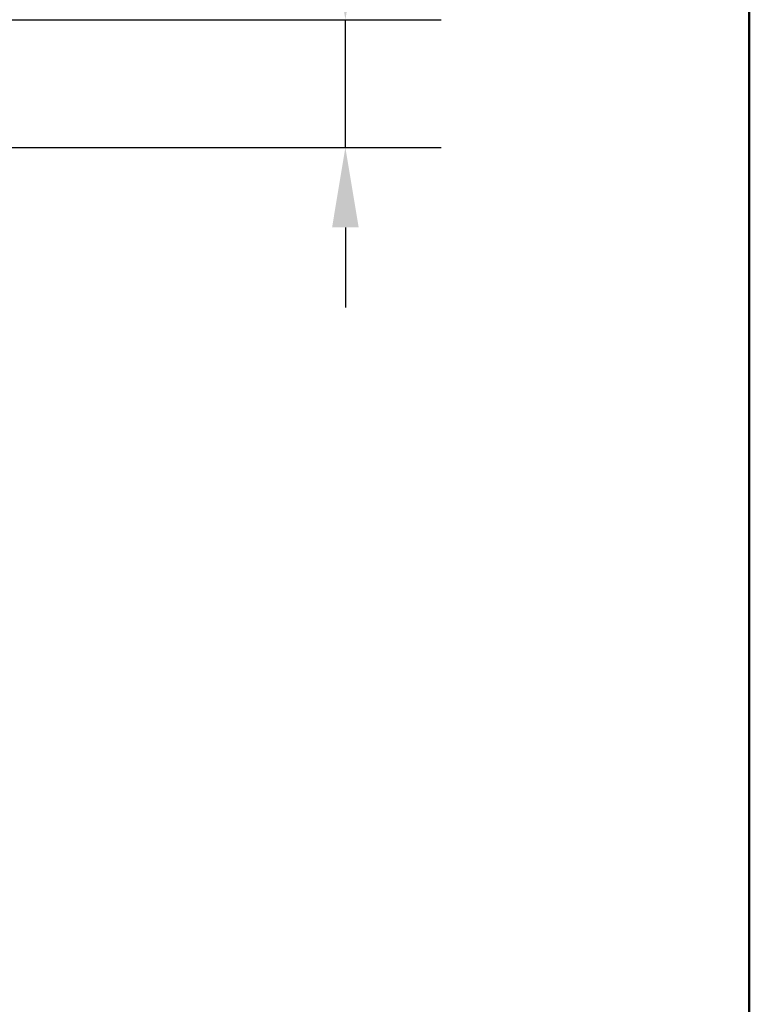
# Model space of a CAD drawing. Units: millimetres. Extents: x 0 to 420, y 0 to 594.
# Drawn here: x 354 to 400, y 442 to 503 of the extents above; entities that cross this region are included whole.
import ezdxf

# ---------------------------------------------------------------- set-up
doc = ezdxf.new("R2010")
doc.units = ezdxf.units.MM
doc.header["$LTSCALE"] = 2
doc.layers.add('Cadre_0', color=7, linetype='Continuous', lineweight=50)
doc.layers.add('Cotes(ISO)', color=7, linetype='Continuous', lineweight=25)
doc.styles.add('MANTION', font='arial.ttf')
doc.dimstyles.new('Plan commercial', dxfattribs={"dimscale": 2, "dimtxt": 3, "dimasz": 2.5, "dimexe": 3, "dimexo": 1, "dimgap": 0.762, "dimtad": 1, "dimrnd": 1e-08, "dimtxsty": 'MANTION', "dimcen": 0.09, "dimdle": 10, "dimclrd": 7, "dimclre": 7, "dimclrt": 256, "dimazin": 2, "dimtfac": 0.5, "dimtmove": 0, "dimatfit": 3, "dimfxl": 1, "dimtolj": 1, "dimlwd": 25, "dimlwe": 25, "dimarcsym": 0})

# ---------------------------------------------------------------- blocks, each defined once
blk = doc.blocks.new('Cadres Cadre par défaut')
at = {"layer": 'Cadre_0', "flags": 128}
blk.add_lwpolyline([(10, 10), (10, 287), (200, 287), (200, 10), (10, 10)], dxfattribs=at)
blk = doc.blocks.new('*D9')
at = {"layer": 'Cotes(ISO)', "color": 7, "linetype": 'Continuous', "lineweight": 25, "transparency": 16777216}
for p, q in [((374.717, 508.22), (374.717, 561.713)), ((352.15, 503.22), (380.717, 503.22)), ((374.717, 495.22), (374.717, 503.22)), ((352.15, 495.22), (380.717, 495.22)), ((374.717, 490.22), (374.717, 485.22))]:
    blk.add_line(p, q, dxfattribs=at)
at = {"layer": 'Cotes(ISO)', "color": 7, "linetype": 'Continuous', "transparency": 16777216}
for points in [[(373.884, 508.22), (375.55, 508.22), (374.717, 503.22)], [(373.884, 490.22), (375.55, 490.22), (374.717, 495.22)]]:
    blk.add_solid(points, dxfattribs=at)
at = {"layer": 'Defpoints', "color": 0, "linetype": 'Continuous', "transparency": 16777216}
for p in [(350.15, 503.22), (350.15, 495.22), (374.717, 495.22)]:
    blk.add_point(p, dxfattribs=at)
at = {"layer": 'Cotes(ISO)', "color": 154, "linetype": 'Continuous', "lineweight": 25, "true_color": 0x004691, "transparency": 16777216, "char_height": 6, "attachment_point": 1, "rotation": 90, "style": 'MANTION'}
for s, insert in [('\\A1; 8', (367.066, 534.156)), ('\\A1;[{\\H0,7000x;\\S5#16;}]', (376.241, 514.744))]:
    blk.add_mtext(s, dxfattribs=dict(at, insert=insert))

msp = doc.modelspace()

# ---------------------------------------------------------------- block references
at = {"xscale": 2, "yscale": 2, "zscale": 2}
msp.add_blockref('Cadres Cadre par défaut', (0, 0), dxfattribs=at)

# ---------------------------------------------------------------- dimensions: what is measured, and where the dimension line sits
at = {"layer": 'Cotes(ISO)', "color": 7, "linetype": 'Continuous', "lineweight": 25}
dim = msp.add_linear_dim(base=(374.717, 495.22), p1=(350.15, 503.22), p2=(350.15, 495.22), angle=270, text=' <>\\X[{\\H0,7000x;\\S5#16;}]', dimstyle='Plan commercial', override={"dimgap": 0.762, "dimdec": 2, "dimpost": '\\X', "dimtol": 0, "dimlim": 0, "dimtp": 0, "dimtm": 0, "dimtdec": 2, "dimtofl": 1, "dimatfit": 1, "dimtvp": -0.25}, dxfattribs=at)
dim.commit()
dim.dimension.update_dxf_attribs({"geometry": '*D9', "text_midpoint": (374.717, 537.467), "dimtype": 160})

doc.saveas('drawing.dxf')
